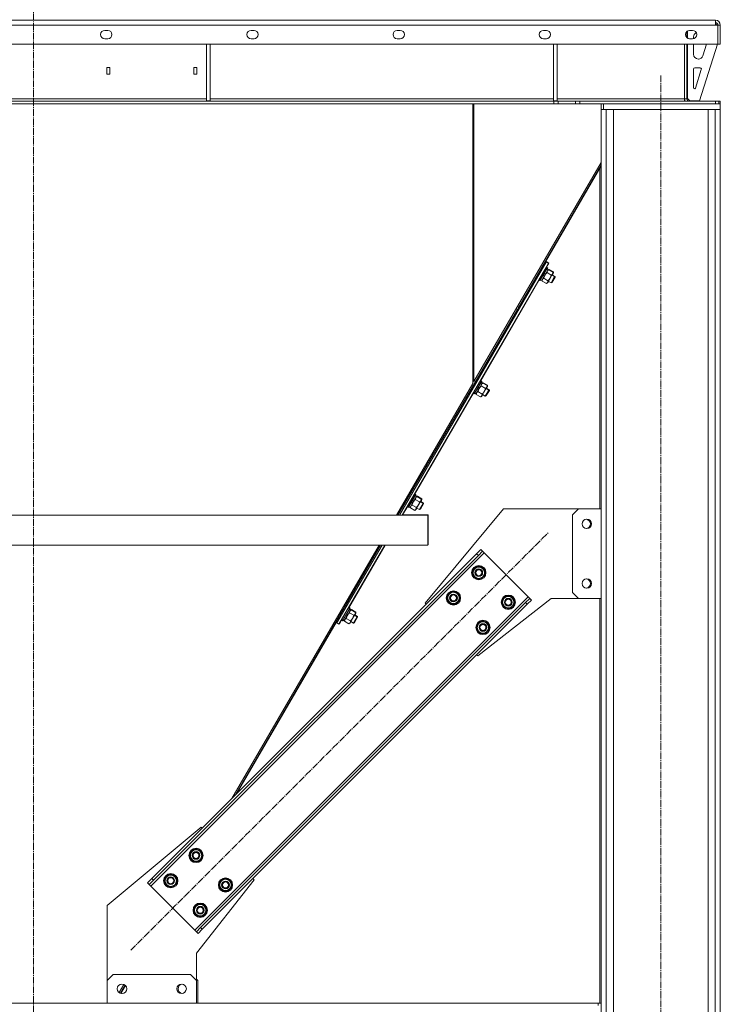
# Model space of a CAD drawing. Units: millimetres. Extents: x 0 to 29726, y -7 to 21000.
# Drawn here: x 8715 to 9891, y 10964 to 12616 of the extents above; entities that cross this region are included whole.
import ezdxf

# ---------------------------------------------------------------- set-up
doc = ezdxf.new("R2010")
doc.units = ezdxf.units.MM
doc.linetypes.add('K5LT_AXLED', pattern=[16, 11.5, -1.5, 1.5, -1.5])
doc.linetypes.add('K5LT_THIN', pattern=[0])
doc.layers.add('Системный слой (1)', color=7, linetype='Continuous', true_color=0x909090)

msp = doc.modelspace()

# ---------------------------------------------------------------- linework, layer by layer
at = {"layer": 'Системный слой (1)', "color": 30, "linetype": 'K5LT_AXLED', "lineweight": 18, "true_color": 0xff8000}
for p, q in [((8738.3, 9974.7), (8738.3, 12796.7)), ((9790.9, 8975.1), (9790.9, 12523.1)), ((8901.5, 11054.7), (9602.2, 11755.4))]:
    msp.add_line(p, q, dxfattribs=at)
at = {"layer": 'Системный слой (1)', "color": 7, "linetype": 'K5LT_THIN', "lineweight": 18}
for p, q in [((9882.9, 12615.1), (7592.9, 12615.1)), ((7592.9, 12607.1), (9882.9, 12607.1)), ((9838.9, 12615.1), (9882.9, 12615.1)), ((9882.9, 12607.1), (9882.9, 12615.1)), ((9882.9, 12609.1), (9884.9, 12607.1)), ((9886.9, 12607.1), (9882.9, 12607.1)), ((9886.9, 12575.1), (9886.9, 12607.1)), ((9890.9, 12607.1), (9886.9, 12607.1)), ((9890.9, 12575.1), (9890.9, 12607.1)), ((8863, 12598.1), (8858, 12598.1)), ((9108.4, 12598.1), (9103.4, 12598.1)), ((9353.7, 12598.1), (9348.7, 12598.1)), ((9599, 12598.1), (9594, 12598.1)), ((9834.9, 12596.4), (9834.9, 12585.7)), ((9835.9, 12585), (9835.9, 12597.1)), ((9844.4, 12598.1), (9839.4, 12598.1)), ((7588.9, 12575.1), (9886.9, 12575.1)), ((8858, 12584.1), (8863, 12584.1)), ((9028.9, 12575.1), (9028.9, 12480.1)), ((9034.9, 12575.1), (9034.9, 12480.1)), ((9103.4, 12584.1), (9108.4, 12584.1)), ((9348.7, 12584.1), (9353.7, 12584.1)), ((9594, 12584.1), (9599, 12584.1)), ((9610.9, 12575.1), (9610.9, 12480.1)), ((9616.9, 12575.1), (9616.9, 12480.1)), ((9830.9, 12575.1), (9830.9, 12483.1)), ((9834.9, 12575.1), (9834.9, 12483.1)), ((9835.9, 12484.1), (9835.9, 12575.1)), ((9839.4, 12584.1), (9844.4, 12584.1)), ((9845.9, 12584.2), (9845.9, 12587.1)), ((9845.9, 12558.1), (9845.9, 12575.1)), ((9885.9, 12575.1), (9855.9, 12480.1)), ((9867.7, 12575.1), (9861.6, 12555.6)), ((9890.9, 12575.1), (9886.9, 12575.1)), ((9854, 12550.1), (9853.9, 12550.1)), ((8861.4, 12524.6), (8861.4, 12535.6)), ((8861.4, 12535.6), (8866.4, 12535.6)), ((8866.4, 12524.6), (8861.4, 12524.6)), ((8866.4, 12535.6), (8866.4, 12524.6)), ((9007.4, 12535.6), (9012.4, 12535.6)), ((9007.4, 12524.6), (9007.4, 12535.6)), ((9012.4, 12524.6), (9007.4, 12524.6)), ((9012.4, 12535.6), (9012.4, 12524.6)), ((9845.9, 12502.1), (9845.9, 12533.1)), ((9847.9, 12535.1), (9857.1, 12535.1)), ((9859, 12532.5), (9849.2, 12501.4)), ((7864, 12479.1), (9611.7, 12479.1)), ((7864, 12475.1), (9611.7, 12475.1)), ((9028.9, 12483.1), (8452.9, 12483.1)), ((9034.9, 12480.1), (9028.9, 12480.1)), ((9610.9, 12483.1), (9034.9, 12483.1)), ((9475.5, 12475.1), (9475.5, 12005.4)), ((9476.3, 12475.1), (9476.3, 12013.9)), ((9477.5, 12475.1), (9477.5, 12008.8)), ((9616.9, 12480.1), (9610.9, 12480.1)), ((9618.8, 12479.1), (9611.7, 12479.1)), ((9611.7, 12479.1), (9611.7, 12475.1)), ((9611.7, 12475.1), (9618.8, 12475.1)), ((9830.9, 12483.1), (9616.9, 12483.1)), ((9618.8, 12479.1), (9647.9, 12479.1)), ((9618.8, 12479.1), (9618.8, 12475.1)), ((9618.8, 12475.1), (9647.9, 12475.1)), ((9655, 12479.1), (9647.9, 12479.1)), ((9647.9, 12479.1), (9647.9, 12475.1)), ((9647.9, 12475.1), (9655, 12475.1)), ((9882.9, 12479.1), (9655, 12479.1)), ((9655, 12479.1), (9655, 12475.1)), ((9882.9, 12475.1), (9655, 12475.1)), ((9690.9, 12465.1), (9690.9, 12475.1)), ((9694.9, 12465.1), (9694.9, 12475.1)), ((9830.9, 12483.1), (9830.9, 12479.1)), ((9830.9, 12483.1), (9834.9, 12483.1)), ((9839.9, 12480.1), (9835.9, 12484.1)), ((9855.9, 12480.1), (9839.9, 12480.1)), ((9888.5, 12479.1), (9882.9, 12479.1)), ((9882.9, 12479.1), (9882.9, 12475.1)), ((9888.2, 12475.1), (9882.9, 12475.1)), ((9890.9, 12475.1), (9888.2, 12475.1)), ((9888.5, 12479.1), (9888.5, 12475.1)), ((9888.5, 12479.1), (9888.5, 12475.1)), ((9888.5, 12479.1), (9890.9, 12479.1)), ((9890.9, 12479.1), (9890.9, 12475.1)), ((9890.9, 12479.1), (9890.9, 12475.1)), ((9890.9, 12465.1), (9890.9, 12475.1)), ((9690.9, 12465.1), (9690.9, 9085.1)), ((9690.9, 12465.1), (9699.4, 12465.1)), ((9890.9, 12465.1), (9694.9, 12465.1)), ((9699.4, 12465.1), (9699.4, 9085.1)), ((9711.4, 12465.1), (9711.4, 9085.1)), ((9870.4, 12465.1), (9870.4, 9085.1)), ((9882.4, 12465.1), (9882.4, 9085.1)), ((9882.4, 12465.1), (9890.9, 12465.1)), ((9890.9, 12465.1), (9890.9, 9085.1)), ((9477.5, 12008.8), (9690.9, 12376.3)), ((9690.9, 12371.7), (9552.8, 12133.9)), ((9690.9, 12370.9), (9597.5, 12210)), ((9688.9, 12367.4), (9688.9, 11795.1)), ((9598.8, 12209.2), (9352.3, 11784.6)), ((9598.8, 12209.2), (9352.3, 11784.6)), ((9598.8, 12209.2), (9597.1, 12210.2)), ((9599.6, 12209.7), (9597.9, 12210.7)), ((9602.3, 12207.2), (9598.8, 12209.2)), ((9599.6, 12209.7), (9599.2, 12209)), ((9599.6, 12209.7), (9599.2, 12209)), ((9603.1, 12207.7), (9599.6, 12209.7)), ((9602.3, 12207.2), (9356.9, 11784.6)), ((9586.5, 12179.4), (9598.5, 12200.2)), ((9588.1, 12178.5), (9600.2, 12199.2)), ((9588.5, 12178.5), (9600.4, 12198.9)), ((9597.1, 12188.3), (9601.8, 12196.5)), ((9598.5, 12200.2), (9598.2, 12200.2)), ((9598.5, 12200.2), (9600.2, 12199.2)), ((9603.1, 12207.7), (9598.7, 12200.1)), ((9598.9, 12199.9), (9599.3, 12200.7)), ((9599.3, 12200.7), (9599, 12200.7)), ((9599.3, 12200.7), (9601, 12199.7)), ((9599.3, 12200.7), (9601, 12199.7)), ((9599.7, 12197.8), (9601.8, 12196.5)), ((9599.8, 12197.7), (9601, 12199.7)), ((9600.1, 12197.5), (9601.2, 12199.4)), ((9600.2, 12199.2), (9600.4, 12198.9)), ((9600.5, 12198.3), (9602.6, 12197)), ((9600.5, 12198.3), (9602.6, 12197)), ((9601, 12199.7), (9601.2, 12199.4)), ((9601, 12199.7), (9601.2, 12199.4)), ((9602.8, 12196.5), (9601.3, 12195.6)), ((9603.6, 12197), (9602.1, 12196.1)), ((9602.1, 12196.1), (9602.6, 12197)), ((9603.6, 12197), (9602.1, 12196.1)), ((9602.8, 12196.5), (9603.6, 12197)), ((9610, 12192.3), (9602.8, 12196.5)), ((9610.8, 12192.8), (9603.6, 12197)), ((9610, 12192.3), (9610, 12190.6)), ((9610.8, 12192.8), (9610.8, 12191.1)), ((9610.8, 12192.8), (9610.8, 12191.1)), ((9586.6, 12179.3), (9488.2, 12009.8)), ((9586.5, 12179.4), (9586.3, 12179.7)), ((9586.5, 12179.4), (9588.1, 12178.5)), ((9588.1, 12178.5), (9588.5, 12178.5)), ((9588.8, 12179), (9588.9, 12178.9)), ((9588.8, 12179), (9588.9, 12178.9)), ((9588.9, 12178.9), (9589.3, 12179.5)), ((9588.9, 12178.9), (9589.3, 12178.9)), ((9588.9, 12178.9), (9589.3, 12178.9)), ((9589.1, 12179.6), (9591.3, 12178.3)), ((9589.3, 12178.9), (9589.5, 12179.4)), ((9591.3, 12178.3), (9595.4, 12185.4)), ((9591.7, 12179.1), (9591.8, 12179)), ((9591.7, 12179.1), (9591.8, 12179)), ((9591.8, 12177.5), (9591.8, 12179.2)), ((9599, 12173.3), (9591.8, 12177.5)), ((9595.4, 12185.4), (9593.8, 12187.7)), ((9601.7, 12178.1), (9594.6, 12182.3)), ((9596.6, 12187.4), (9595.4, 12185.4)), ((9597.1, 12188.3), (9595.5, 12190.6)), ((9597.1, 12188.3), (9596.6, 12187.4)), ((9607.2, 12187.6), (9600.1, 12191.7)), ((9601.9, 12175.8), (9600.5, 12174.3)), ((9600.5, 12174.2), (9601.1, 12175.3)), ((9601.1, 12175.3), (9605.2, 12182.4)), ((9601.3, 12174.7), (9601.9, 12175.8)), ((9602.4, 12177.1), (9601.9, 12175.8)), ((9601.9, 12175.8), (9602.6, 12177)), ((9602.2, 12177.2), (9606.9, 12174.5)), ((9605.2, 12182.4), (9609.4, 12189.5)), ((9606.9, 12174.5), (9612.9, 12184.9)), ((9607.9, 12175.1), (9612.9, 12183.7)), ((9607.9, 12175.1), (9608.7, 12175.6)), ((9607.9, 12175.1), (9608.7, 12175.6)), ((9608.2, 12187.6), (9612.9, 12184.9)), ((9608.6, 12187.4), (9610.2, 12190)), ((9608.7, 12175.6), (9613.7, 12184.2)), ((9610.2, 12190), (9608.8, 12188.5)), ((9609, 12188.1), (9613.7, 12185.4)), ((9609, 12188.1), (9613.7, 12185.4)), ((9609.4, 12189.5), (9610, 12190.6)), ((9610.2, 12190), (9610.8, 12191.1)), ((9612.9, 12184), (9613.7, 12185.4)), ((9612.9, 12184.9), (9612.9, 12183.7)), ((9613.7, 12185.4), (9613.7, 12184.2)), ((9613.7, 12185.4), (9613.7, 12184.2)), ((9599, 12173.3), (9600.5, 12174.2)), ((9600.5, 12174.2), (9601.3, 12174.7)), ((9600.5, 12174.2), (9601.3, 12174.7)), ((9606.9, 12174.5), (9607.9, 12175.1)), ((9550.5, 12130), (9350, 11784.6)), ((9550.5, 12130), (9548.5, 12131.2)), ((9550.5, 12130), (9552.8, 12133.9)), ((9550.8, 12135), (9552.8, 12133.9)), ((9475.5, 12014.3), (9477.5, 12013.2)), ((9477.5, 12010.2), (9475.5, 12006.7)), ((9476.3, 12014.8), (9477.5, 12014.1)), ((9488.9, 12010.4), (9488.5, 12010.4)), ((9488.5, 12009.7), (9488.9, 12010.4)), ((9488.9, 12010.4), (9490.5, 12009.4)), ((9488.9, 12010.4), (9490.5, 12009.4)), ((9347.3, 11784.6), (9475.5, 12005.4)), ((9476, 11989.2), (9488.1, 12009.9)), ((9477.7, 11988.2), (9489.7, 12009)), ((9478, 11988.2), (9489.9, 12008.7)), ((9480.8, 11988.1), (9485, 11995.2)), ((9485, 11995.2), (9483.4, 11997.4)), ((9486.6, 11998), (9485, 12000.3)), ((9486.1, 11997.2), (9485, 11995.2)), ((9486.6, 11998), (9486.1, 11997.2)), ((9486.6, 11998), (9491.4, 12006.2)), ((9488.1, 12009.9), (9487.7, 12009.9)), ((9488.1, 12009.9), (9489.7, 12009)), ((9489.2, 12007.5), (9491.4, 12006.2)), ((9489.3, 12007.4), (9490.5, 12009.4)), ((9489.6, 12007.3), (9490.7, 12009.1)), ((9496.8, 11997.3), (9489.6, 12001.5)), ((9489.7, 12009), (9489.9, 12008.7)), ((9490, 12008), (9492.2, 12006.7)), ((9490, 12008), (9492.2, 12006.7)), ((9490.5, 12009.4), (9490.7, 12009.1)), ((9490.5, 12009.4), (9490.7, 12009.1)), ((9492.4, 12006.2), (9490.9, 12005.4)), ((9493.2, 12006.7), (9491.7, 12005.9)), ((9491.7, 12005.8), (9492.2, 12006.7)), ((9493.2, 12006.7), (9491.7, 12005.9)), ((9492.4, 12006.2), (9493.2, 12006.7)), ((9499.5, 12002.1), (9492.4, 12006.2)), ((9500.3, 12002.6), (9493.2, 12006.7)), ((9494.8, 11992.1), (9498.9, 11999.3)), ((9496.4, 11984.2), (9502.5, 11994.6)), ((9497.8, 11997.3), (9502.5, 11994.6)), ((9498.2, 11997.1), (9499.7, 11999.8)), ((9498.2, 11985.3), (9503.3, 11994)), ((9499.7, 11999.8), (9498.3, 11998.3)), ((9498.6, 11997.8), (9503.3, 11995.1)), ((9498.6, 11997.8), (9503.3, 11995.1)), ((9498.9, 11999.3), (9499.5, 12000.4)), ((9499.5, 12002.1), (9499.5, 12000.4)), ((9499.7, 11999.8), (9500.3, 12000.9)), ((9500.3, 12002.6), (9500.3, 12000.9)), ((9500.3, 12002.6), (9500.3, 12000.9)), ((9502.5, 11993.7), (9503.3, 11995.1)), ((9502.5, 11994.6), (9502.5, 11993.5)), ((9503.3, 11995.1), (9503.3, 11994)), ((9503.3, 11995.1), (9503.3, 11994)), ((9476.1, 11989.1), (9377.7, 11819.6)), ((9476, 11989.2), (9475.9, 11989.5)), ((9476, 11989.2), (9477.7, 11988.2)), ((9477.7, 11988.2), (9478, 11988.2)), ((9478.3, 11988.8), (9478.5, 11988.7)), ((9478.3, 11988.8), (9478.5, 11988.7)), ((9478.5, 11988.7), (9478.8, 11989.3)), ((9478.5, 11988.7), (9478.8, 11988.7)), ((9478.5, 11988.7), (9478.8, 11988.7)), ((9478.7, 11989.3), (9480.8, 11988.1)), ((9478.8, 11988.7), (9479.1, 11989.1)), ((9481.3, 11987.3), (9481.3, 11989)), ((9481.3, 11988.8), (9481.3, 11988.8)), ((9481.3, 11988.8), (9481.3, 11988.8)), ((9488.5, 11983.1), (9481.3, 11987.3)), ((9491.3, 11987.8), (9484.1, 11992)), ((9488.5, 11983.1), (9490, 11983.9)), ((9490, 11983.9), (9490.6, 11985)), ((9490, 11984), (9490.8, 11984.4)), ((9490, 11984), (9490.8, 11984.4)), ((9491.4, 11985.5), (9490.1, 11984.1)), ((9490.6, 11985), (9494.8, 11992.1)), ((9490.8, 11984.4), (9491.4, 11985.5)), ((9491.9, 11986.9), (9491.4, 11985.5)), ((9491.4, 11985.5), (9492.1, 11986.7)), ((9491.7, 11987), (9496.4, 11984.2)), ((9496.4, 11984.2), (9497.4, 11984.8)), ((9497.4, 11984.8), (9502.5, 11993.5)), ((9497.5, 11984.9), (9498.2, 11985.3)), ((9497.5, 11984.9), (9498.2, 11985.3)), ((9365.6, 11798.9), (9377.6, 11819.6)), ((9367.2, 11797.9), (9379.3, 11818.7)), ((9367.5, 11797.9), (9379.4, 11818.4)), ((9376.2, 11807.8), (9380.9, 11816)), ((9377.6, 11819.6), (9377.3, 11819.6)), ((9377.6, 11819.6), (9379.3, 11818.7)), ((9378, 11819.4), (9378.4, 11820.1)), ((9378.4, 11820.1), (9378.1, 11820.1)), ((9378.4, 11820.1), (9380.1, 11819.2)), ((9378.4, 11820.1), (9380.1, 11819.2)), ((9378.8, 11817.2), (9380.9, 11816)), ((9378.9, 11817.2), (9380.1, 11819.2)), ((9379.1, 11817), (9380.2, 11818.9)), ((9379.3, 11818.7), (9379.4, 11818.4)), ((9379.6, 11817.7), (9381.7, 11816.5)), ((9379.6, 11817.7), (9381.7, 11816.5)), ((9380.1, 11819.2), (9380.2, 11818.9)), ((9380.1, 11819.2), (9380.2, 11818.9)), ((9381.9, 11816), (9380.4, 11815.1)), ((9382.7, 11816.5), (9381.2, 11815.6)), ((9382.7, 11816.5), (9381.2, 11815.6)), ((9381.2, 11815.6), (9381.7, 11816.5)), ((9381.9, 11816), (9382.7, 11816.5)), ((9389.1, 11811.8), (9381.9, 11816)), ((9389.9, 11812.3), (9382.7, 11816.5)), ((9389.1, 11811.8), (9389.1, 11810.1)), ((9389.9, 11812.3), (9389.9, 11810.6)), ((9389.9, 11812.3), (9389.9, 11810.6)), ((9365.7, 11798.8), (9357.7, 11785.1)), ((9365.6, 11798.9), (9365.4, 11799.2)), ((9365.6, 11798.9), (9367.2, 11797.9)), ((9367.2, 11797.9), (9367.5, 11797.9)), ((9367.9, 11798.5), (9368, 11798.4)), ((9367.9, 11798.5), (9368, 11798.4)), ((9368, 11798.4), (9368.3, 11799)), ((9368, 11798.4), (9368.3, 11798.4)), ((9368, 11798.4), (9368.3, 11798.4)), ((9368.2, 11799.1), (9370.4, 11797.8)), ((9368.3, 11798.4), (9368.6, 11798.9)), ((9370.4, 11797.8), (9374.5, 11804.9)), ((9370.8, 11798.5), (9370.9, 11798.5)), ((9370.8, 11798.5), (9370.9, 11798.5)), ((9370.9, 11797), (9370.9, 11798.7)), ((9378.1, 11792.8), (9370.9, 11797)), ((9374.5, 11804.9), (9372.9, 11807.2)), ((9380.8, 11797.6), (9373.6, 11801.7)), ((9375.6, 11806.9), (9374.5, 11804.9)), ((9376.2, 11807.8), (9374.6, 11810.1)), ((9376.2, 11807.8), (9375.6, 11806.9)), ((9386.3, 11807.1), (9379.1, 11811.2)), ((9380.2, 11794.8), (9384.3, 11801.9)), ((9381.5, 11796.6), (9381, 11795.3)), ((9381, 11795.3), (9381.7, 11796.5)), ((9381.3, 11796.7), (9386, 11794)), ((9384.3, 11801.9), (9388.4, 11809)), ((9386, 11794), (9392, 11804.4)), ((9387, 11794.6), (9392, 11803.2)), ((9387.3, 11807.1), (9392, 11804.4)), ((9387.7, 11806.9), (9389.2, 11809.5)), ((9387.8, 11795), (9392.8, 11803.7)), ((9389.2, 11809.5), (9387.9, 11808)), ((9388.1, 11807.6), (9392.8, 11804.8)), ((9388.1, 11807.6), (9392.8, 11804.8)), ((9388.4, 11809), (9389.1, 11810.1)), ((9389.2, 11809.5), (9389.9, 11810.6)), ((9392, 11803.5), (9392.8, 11804.8)), ((9392, 11804.4), (9392, 11803.2)), ((9392.8, 11804.8), (9392.8, 11803.7)), ((9392.8, 11804.8), (9392.8, 11803.7)), ((8075, 11784.6), (9400, 11784.6)), ((9357.2, 11785.1), (9400.8, 11785.1)), ((9378.1, 11792.8), (9379.5, 11793.7)), ((9379.5, 11793.7), (9380.2, 11794.8)), ((9381, 11795.3), (9379.6, 11793.8)), ((9379.6, 11793.7), (9380.3, 11794.2)), ((9379.6, 11793.7), (9380.3, 11794.2)), ((9380.3, 11794.2), (9381, 11795.3)), ((9386, 11794), (9387, 11794.6)), ((9387, 11794.6), (9387.8, 11795)), ((9387, 11794.6), (9387.8, 11795)), ((9526.9, 11795.1), (9395.4, 11637)), ((9400, 11734.6), (9400, 11784.6)), ((9400, 11734.6), (9400, 11784.6)), ((9400.8, 11735.1), (9400.8, 11785.1)), ((9400.8, 11735.1), (9400.8, 11785.1)), ((9652.9, 11795.1), (9526.9, 11795.1)), ((9642.9, 11785.1), (9652.9, 11795.1)), ((9642.9, 11655.1), (9642.9, 11785.1)), ((9652.9, 11795.1), (9690.9, 11795.1)), ((8075, 11734.6), (9400, 11734.6)), ((9071.4, 11309.5), (9318.3, 11734.6)), ((9320.9, 11734.6), (9077.8, 11315.8)), ((9323.2, 11734.6), (9247.4, 11603.9)), ((9323.2, 11734.6), (9247.4, 11603.9)), ((9327.9, 11734.6), (9250.8, 11601.9)), ((9328.4, 11734.6), (9267.3, 11629.3)), ((9400, 11735.1), (9400.8, 11735.1)), ((8935.5, 11162.2), (9494.8, 11721.5)), ((8936.9, 11174.9), (9482, 11720.1)), ((8939.7, 11172.1), (9484.9, 11717.2)), ((9489.1, 11727.1), (9482, 11720.1)), ((9484.9, 11717.2), (9482, 11720.1)), ((9484.9, 11717.2), (9491.9, 11724.3)), ((9491.9, 11724.3), (9489.1, 11727.1)), ((9494.8, 11721.5), (9491.9, 11724.3)), ((9568.3, 11647.9), (9494.8, 11721.5)), ((9482.7, 11698.8), (9478.8, 11695)), ((9493.3, 11696), (9482.7, 11698.8)), ((9478.8, 11695), (9475, 11691.1)), ((9475, 11691.1), (9477.8, 11680.5)), ((9477.8, 11680.5), (9488.4, 11677.6)), ((9488.4, 11677.6), (9492.3, 11681.5)), ((9492.2, 11680.1), (9491.6, 11680.8)), ((9492.3, 11681.5), (9496.2, 11685.4)), ((9493.1, 11682.3), (9493.7, 11681.7)), ((9496.2, 11685.4), (9493.3, 11696)), ((9493.9, 11683.1), (9494.4, 11682.6)), ((9009, 11088.6), (9568.3, 11647.9)), ((9436.4, 11652.5), (9432.5, 11648.6)), ((9432.5, 11648.6), (9435.4, 11638.1)), ((9440.3, 11656.4), (9436.4, 11652.5)), ((9450.9, 11653.6), (9440.3, 11656.4)), ((9453.7, 11643), (9450.9, 11653.6)), ((9532.2, 11649.3), (9528.3, 11645.5)), ((9542.8, 11646.5), (9532.2, 11649.3)), ((9571.1, 11645.1), (9568.3, 11647.9)), ((9652.9, 11645.1), (9642.9, 11655.1)), ((9018.9, 11092.9), (9564, 11638)), ((9021.7, 11090.1), (9566.9, 11635.2)), ((9395.4, 11637), (9397.2, 11635.2)), ((9435.4, 11638.1), (9446, 11635.2)), ((9446, 11635.2), (9449.9, 11639.1)), ((9449.8, 11637.7), (9449.1, 11638.4)), ((9449.9, 11639.1), (9453.7, 11643)), ((9450.7, 11639.9), (9451.3, 11639.2)), ((9451.5, 11640.7), (9452, 11640.2)), ((9483.8, 11548.6), (9606.9, 11645.1)), ((9528.3, 11645.5), (9524.5, 11641.6)), ((9524.5, 11641.6), (9527.3, 11631)), ((9527.3, 11631), (9537.9, 11628.1)), ((9537.9, 11628.1), (9541.8, 11632)), ((9541.7, 11630.6), (9541.1, 11631.3)), ((9541.8, 11632), (9545.7, 11635.9)), ((9542.6, 11632.8), (9543.2, 11632.2)), ((9545.7, 11635.9), (9542.8, 11646.5)), ((9543.4, 11633.6), (9543.9, 11633.1)), ((9571.1, 11645.1), (9564, 11638)), ((9566.9, 11635.2), (9564, 11638)), ((9566.9, 11635.2), (9573.9, 11642.3)), ((9573.9, 11642.3), (9571.1, 11645.1)), ((9606.9, 11645.1), (9652.9, 11645.1)), ((9690.9, 11645.1), (9652.9, 11645.1)), ((9688.9, 11645.1), (9688.9, 10966.1)), ((9255.1, 11608.6), (9267.1, 11629.4)), ((9256.7, 11607.7), (9268.8, 11628.4)), ((9257.1, 11607.7), (9269, 11628.1)), ((9259.9, 11607.6), (9264, 11614.7)), ((9264, 11614.7), (9262.5, 11616.9)), ((9265.2, 11616.7), (9264, 11614.7)), ((9265.7, 11617.5), (9264.1, 11619.8)), ((9265.7, 11617.5), (9265.2, 11616.7)), ((9265.7, 11617.5), (9270.5, 11625.7)), ((9267.1, 11629.4), (9266.8, 11629.4)), ((9267.1, 11629.4), (9268.8, 11628.4)), ((9267.5, 11629.2), (9267.9, 11629.9)), ((9267.9, 11629.9), (9267.6, 11629.9)), ((9267.9, 11629.9), (9269.6, 11628.9)), ((9267.9, 11629.9), (9269.6, 11628.9)), ((9268.3, 11627), (9270.5, 11625.7)), ((9268.4, 11626.9), (9269.6, 11628.9)), ((9268.7, 11626.8), (9269.8, 11628.6)), ((9275.9, 11616.8), (9268.7, 11621)), ((9268.8, 11628.4), (9269, 11628.1)), ((9269.1, 11627.5), (9271.3, 11626.2)), ((9269.1, 11627.5), (9271.3, 11626.2)), ((9269.6, 11628.9), (9269.8, 11628.6)), ((9269.6, 11628.9), (9269.8, 11628.6)), ((9271.4, 11625.7), (9270, 11624.9)), ((9270.7, 11625.3), (9271.3, 11626.2)), ((9272.2, 11626.2), (9270.8, 11625.4)), ((9272.2, 11626.2), (9270.8, 11625.4)), ((9271.4, 11625.7), (9272.2, 11626.2)), ((9278.6, 11621.5), (9271.4, 11625.7)), ((9279.4, 11622), (9272.2, 11626.2)), ((9273.8, 11611.6), (9278, 11618.7)), ((9275.5, 11603.7), (9281.5, 11614.1)), ((9276.8, 11616.8), (9281.5, 11614.1)), ((9277.2, 11616.6), (9278.8, 11619.2)), ((9278.8, 11619.2), (9277.4, 11617.8)), ((9277.6, 11617.3), (9282.3, 11614.6)), ((9277.6, 11617.3), (9282.3, 11614.6)), ((9278, 11618.7), (9278.6, 11619.8)), ((9278.6, 11621.5), (9278.6, 11619.8)), ((9278.8, 11619.2), (9279.4, 11620.3)), ((9279.4, 11622), (9279.4, 11620.3)), ((9279.4, 11622), (9279.4, 11620.3)), ((9281.5, 11613.2), (9282.3, 11614.6)), ((9281.5, 11614.1), (9281.5, 11612.9)), ((9282.3, 11614.6), (9282.3, 11613.4)), ((9282.3, 11614.6), (9282.3, 11613.4)), ((9246, 11604.7), (9079, 11317.1)), ((9247.4, 11603.9), (9245.6, 11604.9)), ((9250.8, 11601.9), (9247.4, 11603.9)), ((9251.6, 11602.4), (9251.2, 11602.6)), ((9255.2, 11608.6), (9251.6, 11602.4)), ((9255.1, 11608.6), (9254.9, 11608.9)), ((9255.1, 11608.6), (9256.7, 11607.7)), ((9256.7, 11607.7), (9257.1, 11607.7)), ((9257.4, 11608.2), (9257.5, 11608.2)), ((9257.4, 11608.2), (9257.5, 11608.2)), ((9257.5, 11608.2), (9257.9, 11608.8)), ((9257.5, 11608.2), (9257.9, 11608.2)), ((9257.5, 11608.2), (9257.9, 11608.2)), ((9257.8, 11608.8), (9259.9, 11607.6)), ((9257.9, 11608.2), (9258.1, 11608.6)), ((9260.3, 11608.3), (9260.4, 11608.2)), ((9260.3, 11608.3), (9260.4, 11608.2)), ((9260.4, 11606.7), (9260.4, 11608.4)), ((9267.6, 11602.6), (9260.4, 11606.7)), ((9270.3, 11607.3), (9263.2, 11611.5)), ((9267.6, 11602.6), (9269.1, 11603.4)), ((9270.5, 11605), (9269.1, 11603.5)), ((9269.1, 11603.4), (9269.7, 11604.5)), ((9269.1, 11603.5), (9269.9, 11603.9)), ((9269.1, 11603.5), (9269.9, 11603.9)), ((9269.7, 11604.5), (9273.8, 11611.6)), ((9269.9, 11603.9), (9270.5, 11605)), ((9271, 11606.3), (9270.5, 11605)), ((9270.5, 11605), (9271.2, 11606.2)), ((9270.8, 11606.4), (9275.5, 11603.7)), ((9275.5, 11603.7), (9276.5, 11604.3)), ((9276.5, 11604.3), (9281.5, 11612.9)), ((9276.5, 11604.3), (9277.3, 11604.8)), ((9276.5, 11604.3), (9277.3, 11604.8)), ((9277.3, 11604.8), (9282.3, 11613.4)), ((9485.9, 11603), (9482, 11599.1)), ((9482, 11599.1), (9484.9, 11588.6)), ((9489.8, 11606.9), (9485.9, 11603)), ((9500.4, 11604.1), (9489.8, 11606.9)), ((9503.2, 11593.5), (9500.4, 11604.1)), ((9484.9, 11588.6), (9495.5, 11585.7)), ((9495.5, 11585.7), (9499.3, 11589.6)), ((9499.3, 11588.2), (9498.6, 11588.9)), ((9499.3, 11589.6), (9503.2, 11593.5)), ((9500.1, 11590.4), (9500.8, 11589.7)), ((9501, 11591.2), (9501.5, 11590.7)), ((9482, 11550.3), (9483.8, 11548.6)), ((8861.9, 11130.1), (9020, 11261.5)), ((9020, 11261.5), (9021.7, 11259.8)), ((9004.4, 11220.5), (9000.5, 11216.6)), ((9008.3, 11224.4), (9004.4, 11220.5)), ((9018.9, 11221.6), (9008.3, 11224.4)), ((9021.7, 11211), (9018.9, 11221.6)), ((9000.5, 11216.6), (9003.4, 11206)), ((9003.4, 11206), (9014, 11203.2)), ((9014, 11203.2), (9017.8, 11207.1)), ((9017.8, 11205.7), (9017.1, 11206.4)), ((9017.8, 11207.1), (9021.7, 11211)), ((9018.6, 11207.9), (9019.3, 11207.2)), ((9019.5, 11208.7), (9020, 11208.2)), ((8936.9, 11174.9), (8929.8, 11167.8)), ((8932.6, 11165), (8929.8, 11167.8)), ((8932.6, 11165), (8939.7, 11172.1)), ((8939.7, 11172.1), (8936.9, 11174.9)), ((8962, 11178.1), (8958.1, 11174.2)), ((8958.1, 11174.2), (8960.9, 11163.6)), ((8965.9, 11182), (8962, 11178.1)), ((8976.5, 11179.1), (8965.9, 11182)), ((8975.4, 11164.7), (8979.3, 11168.5)), ((8979.3, 11168.5), (8976.5, 11179.1)), ((9108.4, 11173.1), (9011.9, 11050.1)), ((9053.9, 11171), (9050, 11167.1)), ((9057.8, 11174.9), (9053.9, 11171)), ((9068.4, 11172.1), (9057.8, 11174.9)), ((9071.2, 11161.5), (9068.4, 11172.1)), ((9106.6, 11174.9), (9108.4, 11173.1)), ((8935.5, 11162.2), (8932.6, 11165)), ((9009, 11088.6), (8935.5, 11162.2)), ((8960.9, 11163.6), (8971.5, 11160.8)), ((8971.5, 11160.8), (8975.4, 11164.7)), ((8975.4, 11163.3), (8974.7, 11163.9)), ((8976.2, 11165.5), (8976.9, 11164.8)), ((8977, 11166.3), (8977.6, 11165.8)), ((9050, 11167.1), (9052.9, 11156.5)), ((9052.9, 11156.5), (9063.5, 11153.7)), ((9063.5, 11153.7), (9067.3, 11157.6)), ((9067.3, 11156.2), (9066.6, 11156.9)), ((9067.3, 11157.6), (9071.2, 11161.5)), ((9068.1, 11158.4), (9068.8, 11157.7)), ((9069, 11159.2), (9069.5, 11158.7)), ((8861.9, 11004.1), (8861.9, 11130.1)), ((9011.5, 11128.6), (9007.6, 11124.7)), ((9007.6, 11124.7), (9010.4, 11114.1)), ((9015.4, 11132.5), (9011.5, 11128.6)), ((9026, 11129.6), (9015.4, 11132.5)), ((9024.9, 11115.2), (9028.8, 11119)), ((9028.8, 11119), (9026, 11129.6)), ((9010.4, 11114.1), (9021, 11111.3)), ((9021, 11111.3), (9024.9, 11115.2)), ((9024.9, 11113.8), (9024.2, 11114.4)), ((9025.7, 11116), (9026.4, 11115.3)), ((9026.5, 11116.8), (9027.1, 11116.3)), ((9011.8, 11085.8), (9009, 11088.6)), ((9018.9, 11092.9), (9011.8, 11085.8)), ((9014.7, 11083), (9011.8, 11085.8)), ((9014.7, 11083), (9021.7, 11090.1)), ((9021.7, 11090.1), (9018.9, 11092.9)), ((9011.9, 11050.1), (9011.9, 11004.1)), ((8861.9, 11004.1), (8871.9, 11014.1)), ((8861.9, 10966.1), (8861.9, 11004.1)), ((8871.9, 11014.1), (9001.9, 11014.1)), ((9001.9, 11014.1), (9011.9, 11004.1)), ((9011.9, 11006.1), (9013.9, 11004.1)), ((9011.9, 11004.1), (9011.9, 10966.1)), ((9013.9, 11004.1), (9013.9, 10966.1)), ((8882.2, 10983.6), (8890.2, 10997.3)), ((8892.1, 10996.1), (8884.3, 10982.5)), ((8892.5, 10995.8), (8884.7, 10982.4)), ((9685.9, 10966.1), (7789.9, 10966.1)), ((9685.9, 10962.1), (9685.9, 10966.1)), ((9690.9, 10966.1), (9685.9, 10966.1))]:
    msp.add_line(p, q, dxfattribs=at)
for centre, radius in [((9666.9, 11770.1), 8), ((9485.6, 11688.2), 12), ((9485.6, 11688.2), 11.8), ((9485.6, 11688.2), 6.5), ((9485.6, 11688.2), 6), ((9485.6, 11688.2), 5), ((9666.9, 11670.1), 8), ((9443.1, 11645.8), 12), ((9443.1, 11645.8), 11.8), ((9443.1, 11645.8), 6.5), ((9443.1, 11645.8), 6), ((9443.1, 11645.8), 5), ((9535.1, 11638.7), 12), ((9535.1, 11638.7), 11.8), ((9535.1, 11638.7), 6.5), ((9535.1, 11638.7), 6), ((9535.1, 11638.7), 5), ((9492.6, 11596.3), 12), ((9492.6, 11596.3), 11.8), ((9492.6, 11596.3), 6.5), ((9492.6, 11596.3), 6), ((9492.6, 11596.3), 5), ((9011.1, 11213.8), 12), ((9011.1, 11213.8), 11.8), ((9011.1, 11213.8), 6.5), ((9011.1, 11213.8), 6), ((9011.1, 11213.8), 5), ((8968.7, 11171.4), 12), ((8968.7, 11171.4), 11.8), ((8968.7, 11171.4), 6.5), ((8968.7, 11171.4), 6), ((8968.7, 11171.4), 5), ((9060.6, 11164.3), 12), ((9060.6, 11164.3), 11.8), ((9060.6, 11164.3), 6.5), ((9060.6, 11164.3), 6), ((9060.6, 11164.3), 5), ((9018.2, 11121.9), 12), ((9018.2, 11121.9), 11.8), ((9018.2, 11121.9), 6.5), ((9018.2, 11121.9), 6), ((9018.2, 11121.9), 5), ((8886.9, 10990.1), 8), ((8986.9, 10990.1), 8)]:
    msp.add_circle(centre, radius, dxfattribs=at)
for centre, radius, start, end in [((9882.9, 12607.1), 8, 0, 90), ((9882.9, 12607.1), 4, 0, 90), ((8858, 12591.1), 7, 89.9998, 269.9996), ((8863, 12591.1), 7, 270.0006, 90), ((9103.4, 12591.1), 7, 89.9998, 269.9996), ((9108.4, 12591.1), 7, 270.0006, 90), ((9348.7, 12591.1), 7, 89.9998, 269.9996), ((9353.7, 12591.1), 7, 270.0006, 90), ((9594, 12591.1), 7, 89.9998, 269.9996), ((9599, 12591.1), 7, 270.0006, 90), ((9839.4, 12591.1), 7, 89.9998, 269.9996), ((9839.4, 12591.1), 7, 120, 130.0052), ((9844.4, 12591.1), 7, 270.0006, 90), ((9853.9, 12587.1), 8, 114.4893, 180), ((9839.4, 12591.1), 7, 229.9948, 240), ((9853.9, 12558.1), 8, 180, 270), ((9854, 12558.1), 8, 270, 342.4744), ((9847.9, 12533.1), 2, 90, 180), ((9857.1, 12533.1), 2, 342.4744, 90), ((9847.9, 12502.1), 2, 180, 270), ((9847.3, 12502), 2, 287.4619, 342.4744), ((9838.9, 12483.1), 8, 180, 210), ((9838.9, 12483.1), 4, 180, 270), ((9664.9, 11770.1), 8, 277.1808, 82.8192), ((9485.6, 11688.2), 10.5, 109.7912, 160.2088), ((9485.6, 11688.2), 9.5, 315, 135), ((9485.6, 11688.2), 10.5, 49.7912, 100.2088), ((9485.6, 11688.2), 10.5, 169.7912, 220.2088), ((9485.6, 11688.2), 9.5, 135, 315), ((9485.6, 11688.2), 10.5, 229.7912, 280.2088), ((9485.6, 11688.2), 10.5, 289.7912, 309.4676), ((9485.6, 11688.2), 10.5, 349.7912, 40.2088), ((9485.6, 11688.2), 10.5, 321.1895, 327.6411), ((9485.6, 11688.2), 10.5, 327.6411, 340.2088), ((9664.9, 11670.1), 8, 277.1808, 82.8192), ((9443.1, 11645.8), 10.5, 169.7912, 220.2088), ((9443.1, 11645.8), 10.5, 109.7912, 160.2088), ((9443.1, 11645.8), 9.5, 135, 315), ((9443.1, 11645.8), 9.5, 315, 135), ((9443.1, 11645.8), 10.5, 49.7912, 100.2088), ((9443.1, 11645.8), 10.5, 349.7912, 40.2088), ((9535.1, 11638.7), 10.5, 109.7912, 160.2088), ((9535.1, 11638.7), 9.5, 315, 135), ((9535.1, 11638.7), 10.5, 49.7912, 100.2088), ((9443.1, 11645.8), 10.5, 229.7912, 280.2088), ((9443.1, 11645.8), 10.5, 289.7912, 309.4676), ((9443.1, 11645.8), 10.5, 321.1895, 327.6411), ((9443.1, 11645.8), 10.5, 327.6411, 340.2088), ((9535.1, 11638.7), 10.5, 169.7912, 220.2088), ((9535.1, 11638.7), 9.5, 135, 315), ((9535.1, 11638.7), 10.5, 229.7912, 280.2088), ((9535.1, 11638.7), 10.5, 289.7912, 309.4676), ((9535.1, 11638.7), 10.5, 349.7912, 40.2088), ((9535.1, 11638.7), 10.5, 321.1895, 327.6411), ((9535.1, 11638.7), 10.5, 327.6411, 340.2088), ((9492.6, 11596.3), 10.5, 169.7912, 220.2088), ((9492.6, 11596.3), 10.5, 109.7912, 160.2088), ((9492.6, 11596.3), 9.5, 135, 315), ((9492.6, 11596.3), 9.5, 315, 135), ((9492.6, 11596.3), 10.5, 49.7912, 100.2088), ((9492.6, 11596.3), 10.5, 349.7912, 40.2088), ((9492.6, 11596.3), 10.5, 229.7912, 280.2088), ((9492.6, 11596.3), 10.5, 289.7912, 309.4676), ((9492.6, 11596.3), 10.5, 321.1895, 327.6411), ((9492.6, 11596.3), 10.5, 327.6411, 340.2088), ((9011.1, 11213.8), 10.5, 109.7912, 160.2088), ((9011.1, 11213.8), 9.5, 135, 315), ((9011.1, 11213.8), 9.5, 315, 135), ((9011.1, 11213.8), 10.5, 49.7912, 100.2088), ((9011.1, 11213.8), 10.5, 349.7912, 40.2088), ((9011.1, 11213.8), 10.5, 169.7912, 220.2088), ((9011.1, 11213.8), 10.5, 229.7912, 280.2088), ((9011.1, 11213.8), 10.5, 289.7912, 309.4676), ((9011.1, 11213.8), 10.5, 321.1895, 327.6411), ((9011.1, 11213.8), 10.5, 327.6411, 340.2088), ((8968.7, 11171.4), 10.5, 169.7912, 220.2088), ((8968.7, 11171.4), 10.5, 109.7912, 160.2088), ((8968.7, 11171.4), 9.5, 135, 315), ((8968.7, 11171.4), 9.5, 315, 135), ((8968.7, 11171.4), 10.5, 49.7912, 100.2088), ((8968.7, 11171.4), 10.5, 349.7912, 40.2088), ((8968.7, 11171.4), 10.5, 327.6411, 340.2088), ((9060.6, 11164.3), 10.5, 109.7912, 160.2088), ((9060.6, 11164.3), 9.5, 135, 315), ((9060.6, 11164.3), 9.5, 315, 135), ((9060.6, 11164.3), 10.5, 49.7912, 100.2088), ((9060.6, 11164.3), 10.5, 349.7912, 40.2088), ((8968.7, 11171.4), 10.5, 229.7912, 280.2088), ((8968.7, 11171.4), 10.5, 289.7912, 309.4676), ((8968.7, 11171.4), 10.5, 321.1895, 327.6411), ((9060.6, 11164.3), 10.5, 169.7912, 220.2088), ((9060.6, 11164.3), 10.5, 229.7912, 280.2088), ((9060.6, 11164.3), 10.5, 289.7912, 309.4676), ((9060.6, 11164.3), 10.5, 321.1895, 327.6411), ((9060.6, 11164.3), 10.5, 327.6411, 340.2088), ((9018.2, 11121.9), 10.5, 169.7912, 220.2088), ((9018.2, 11121.9), 10.5, 109.7912, 160.2088), ((9018.2, 11121.9), 9.5, 135, 315), ((9018.2, 11121.9), 9.5, 315, 135), ((9018.2, 11121.9), 10.5, 49.7912, 100.2088), ((9018.2, 11121.9), 10.5, 349.7912, 40.2088), ((9018.2, 11121.9), 10.5, 327.6411, 340.2088), ((9018.2, 11121.9), 10.5, 229.7912, 280.2088), ((9018.2, 11121.9), 10.5, 289.7912, 309.4676), ((9018.2, 11121.9), 10.5, 321.1895, 327.6411), ((8988.9, 10990.1), 8, 97.1808, 262.8192), ((8888.9, 10990.1), 8, 241.6739, 262.8192)]:
    msp.add_arc(centre, radius, start, end, dxfattribs=at)
for points, knots in [([(9600.1, 12191.7), (9600.1, 12192.1), (9600.1, 12192.6), (9600.2, 12193.3), (9600.3, 12193.7), (9600.4, 12194), (9600.6, 12194.3), (9600.7, 12194.6), (9600.9, 12194.8), (9601.1, 12195.1), (9601.3, 12195.3), (9601.6, 12195.6), (9602.1, 12196.1), (9602.6, 12196.3), (9602.8, 12196.5)], [0, 0, 0, 0, 2.72415, 3.912285, 5.122, 5.940535, 6.767969, 7.589756, 8.40607, 9.211142, 9.998759, 11.128707, 12.847273, 15, 15, 15, 15]), ([(9610, 12192.3), (9610, 12192), (9610, 12191.5), (9609.9, 12190.9), (9609.8, 12190.4), (9609.6, 12190.1), (9609.5, 12189.8), (9609.4, 12189.6), (9609.4, 12189.5)], [0, 0, 0, 0, 2.905563, 4.375924, 5.898957, 7.070455, 8.236228, 9, 9, 9, 9]), ([(9610.8, 12192.8), (9610.8, 12192.5), (9610.8, 12192), (9610.7, 12191.4), (9610.6, 12190.9), (9610.4, 12190.5), (9610.3, 12190.3), (9610.2, 12190.1), (9610.2, 12190)], [0, 0, 0, 0, 2.905563, 4.375924, 5.898957, 7.070455, 8.236228, 9, 9, 9, 9]), ([(9591.8, 12177.5), (9591.8, 12177.9), (9591.8, 12178.4), (9592, 12179.1), (9592.1, 12179.5), (9592.2, 12179.8), (9592.3, 12180.1), (9592.5, 12180.3), (9592.6, 12180.6), (9592.8, 12180.8), (9593, 12181.1), (9593.4, 12181.4), (9593.9, 12181.8), (9594.3, 12182.1), (9594.6, 12182.3)], [0, 0, 0, 0, 2.72415, 3.912285, 5.122001, 5.940535, 6.767969, 7.589756, 8.40607, 9.211142, 9.998759, 11.128707, 12.847273, 15, 15, 15, 15]), ([(9594.6, 12182.3), (9594.7, 12182.8), (9594.9, 12183.7), (9595.3, 12184.8), (9595.6, 12185.5), (9595.9, 12186.2), (9596.2, 12186.8), (9596.5, 12187.2), (9596.6, 12187.4)], [0, 0, 0, 0, 2.905563, 4.375924, 5.511195, 6.679161, 7.850161, 9, 9, 9, 9]), ([(9596.6, 12187.4), (9596.7, 12187.6), (9597, 12188.1), (9597.4, 12188.7), (9597.8, 12189.3), (9598.4, 12190), (9599.1, 12190.8), (9599.8, 12191.4), (9600.1, 12191.7)], [0, 0, 0, 0, 1.192024, 2.404251, 3.60809, 4.765234, 6.955738, 9, 9, 9, 9]), ([(9601.1, 12175.3), (9601, 12175.2), (9600.9, 12175), (9600.7, 12174.7), (9600.4, 12174.4), (9600.1, 12174.1), (9599.6, 12173.7), (9599.2, 12173.5), (9599, 12173.3)], [0, 0, 0, 0, 1.192024, 2.404251, 3.60809, 4.765234, 6.955738, 9, 9, 9, 9]), ([(9601.7, 12178.1), (9601.7, 12177.8), (9601.7, 12177.3), (9601.6, 12176.6), (9601.5, 12176.2), (9601.4, 12175.8), (9601.2, 12175.5), (9601.1, 12175.4), (9601.1, 12175.3)], [0, 0, 0, 0, 2.905563, 4.375924, 5.898957, 7.070455, 8.236228, 9, 9, 9, 9]), ([(9605.2, 12182.4), (9605.1, 12182.1), (9604.8, 12181.7), (9604.3, 12181), (9604, 12180.6), (9603.5, 12179.9), (9602.8, 12179.1), (9602.1, 12178.4), (9601.7, 12178.1)], [0, 0, 0, 0, 1.548206, 2.616755, 3.724998, 4.291764, 6.613357, 9, 9, 9, 9]), ([(9607.2, 12187.6), (9607.1, 12187.1), (9606.9, 12186.2), (9606.5, 12185), (9606.1, 12184.1), (9605.8, 12183.4), (9605.5, 12182.8), (9605.3, 12182.5), (9605.2, 12182.4)], [0, 0, 0, 0, 2.494996, 4.594536, 6.022263, 7.133977, 8.472011, 9, 9, 9, 9]), ([(9609.4, 12189.5), (9609.3, 12189.4), (9609.2, 12189.2), (9608.9, 12188.9), (9608.7, 12188.6), (9608.3, 12188.3), (9607.9, 12187.9), (9607.4, 12187.7), (9607.2, 12187.6)], [0, 0, 0, 0, 1.192024, 2.404251, 3.60809, 4.765234, 6.955738, 9, 9, 9, 9]), ([(9484.1, 11992), (9484.2, 11992.6), (9484.5, 11993.4), (9484.9, 11994.5), (9485.2, 11995.2), (9485.4, 11995.9), (9485.8, 11996.5), (9486, 11997), (9486.1, 11997.2)], [0, 0, 0, 0, 2.905563, 4.375924, 5.511195, 6.679161, 7.850161, 9, 9, 9, 9]), ([(9486.1, 11997.2), (9486.2, 11997.4), (9486.5, 11997.8), (9486.9, 11998.4), (9487.4, 11999), (9487.9, 11999.7), (9488.7, 12000.6), (9489.3, 12001.2), (9489.6, 12001.5)], [0, 0, 0, 0, 1.192024, 2.404251, 3.60809, 4.765234, 6.955738, 9, 9, 9, 9]), ([(9489.6, 12001.5), (9489.6, 12001.9), (9489.6, 12002.4), (9489.8, 12003), (9489.9, 12003.4), (9490, 12003.8), (9490.1, 12004), (9490.3, 12004.3), (9490.4, 12004.6), (9490.6, 12004.8), (9490.8, 12005.1), (9491.2, 12005.4), (9491.7, 12005.8), (9492.1, 12006.1), (9492.4, 12006.2)], [0, 0, 0, 0, 2.72415, 3.912285, 5.122, 5.940535, 6.767969, 7.589756, 8.40607, 9.211142, 9.998759, 11.128707, 12.847273, 15, 15, 15, 15]), ([(9496.8, 11997.3), (9496.7, 11996.8), (9496.4, 11995.9), (9496, 11994.7), (9495.6, 11993.8), (9495.3, 11993.1), (9495, 11992.6), (9494.8, 11992.2), (9494.8, 11992.1)], [0, 0, 0, 0, 2.494996, 4.594536, 6.022263, 7.133977, 8.472011, 9, 9, 9, 9]), ([(9498.9, 11999.3), (9498.8, 11999.2), (9498.7, 11998.9), (9498.5, 11998.6), (9498.2, 11998.4), (9497.9, 11998), (9497.4, 11997.7), (9497, 11997.4), (9496.8, 11997.3)], [0, 0, 0, 0, 1.192024, 2.404251, 3.60809, 4.765234, 6.955738, 9, 9, 9, 9]), ([(9499.5, 12002.1), (9499.5, 12001.7), (9499.5, 12001.2), (9499.4, 12000.6), (9499.3, 12000.2), (9499.2, 11999.8), (9499, 11999.5), (9498.9, 11999.3), (9498.9, 11999.3)], [0, 0, 0, 0, 2.905563, 4.375924, 5.898957, 7.070455, 8.236228, 9, 9, 9, 9]), ([(9500.3, 12002.6), (9500.3, 12002.2), (9500.3, 12001.7), (9500.2, 12001.1), (9500.1, 12000.7), (9500, 12000.3), (9499.8, 12000), (9499.7, 11999.8), (9499.7, 11999.8)], [0, 0, 0, 0, 2.905563, 4.375924, 5.898957, 7.070455, 8.236228, 9, 9, 9, 9]), ([(9481.3, 11987.3), (9481.3, 11987.6), (9481.4, 11988.2), (9481.5, 11988.8), (9481.6, 11989.2), (9481.7, 11989.5), (9481.8, 11989.8), (9482, 11990.1), (9482.2, 11990.3), (9482.3, 11990.6), (9482.6, 11990.8), (9482.9, 11991.2), (9483.4, 11991.6), (9483.8, 11991.9), (9484.1, 11992)], [0, 0, 0, 0, 2.72415, 3.912285, 5.122001, 5.940535, 6.767969, 7.589756, 8.40607, 9.211142, 9.998759, 11.128707, 12.847273, 15, 15, 15, 15]), ([(9490.6, 11985), (9490.6, 11984.9), (9490.4, 11984.7), (9490.2, 11984.4), (9489.9, 11984.1), (9489.6, 11983.8), (9489.1, 11983.5), (9488.7, 11983.2), (9488.5, 11983.1)], [0, 0, 0, 0, 1.192024, 2.404251, 3.60809, 4.765234, 6.955738, 9, 9, 9, 9]), ([(9491.3, 11987.8), (9491.3, 11987.5), (9491.2, 11987), (9491.1, 11986.4), (9491, 11985.9), (9490.9, 11985.6), (9490.8, 11985.3), (9490.7, 11985.1), (9490.6, 11985)], [0, 0, 0, 0, 2.905563, 4.375924, 5.898957, 7.070455, 8.236228, 9, 9, 9, 9]), ([(9494.8, 11992.1), (9494.6, 11991.9), (9494.3, 11991.4), (9493.9, 11990.8), (9493.5, 11990.3), (9493, 11989.7), (9492.3, 11988.9), (9491.6, 11988.2), (9491.3, 11987.8)], [0, 0, 0, 0, 1.548206, 2.616755, 3.724998, 4.291764, 6.613357, 9, 9, 9, 9]), ([(9379.1, 11811.2), (9379.1, 11811.6), (9379.2, 11812.1), (9379.3, 11812.8), (9379.4, 11813.2), (9379.5, 11813.5), (9379.6, 11813.8), (9379.8, 11814.1), (9380, 11814.3), (9380.1, 11814.6), (9380.4, 11814.8), (9380.7, 11815.1), (9381.2, 11815.5), (9381.6, 11815.8), (9381.9, 11816)], [0, 0, 0, 0, 2.72415, 3.912285, 5.122, 5.940535, 6.767969, 7.589756, 8.40607, 9.211142, 9.998759, 11.128707, 12.847273, 15, 15, 15, 15]), ([(9389.1, 11811.8), (9389.1, 11811.5), (9389, 11811), (9388.9, 11810.3), (9388.8, 11809.9), (9388.7, 11809.5), (9388.6, 11809.2), (9388.5, 11809.1), (9388.4, 11809)], [0, 0, 0, 0, 2.905563, 4.375924, 5.898957, 7.070455, 8.236228, 9, 9, 9, 9]), ([(9389.9, 11812.3), (9389.9, 11812), (9389.8, 11811.5), (9389.7, 11810.8), (9389.6, 11810.4), (9389.5, 11810), (9389.4, 11809.7), (9389.3, 11809.6), (9389.2, 11809.5)], [0, 0, 0, 0, 2.905563, 4.375924, 5.898957, 7.070455, 8.236228, 9, 9, 9, 9]), ([(9370.9, 11797), (9370.9, 11797.4), (9370.9, 11797.9), (9371, 11798.6), (9371.1, 11798.9), (9371.3, 11799.3), (9371.4, 11799.6), (9371.5, 11799.8), (9371.7, 11800.1), (9371.9, 11800.3), (9372.1, 11800.6), (9372.4, 11800.9), (9372.9, 11801.3), (9373.4, 11801.6), (9373.6, 11801.7)], [0, 0, 0, 0, 2.72415, 3.912285, 5.122001, 5.940535, 6.767969, 7.589756, 8.40607, 9.211142, 9.998759, 11.128707, 12.847273, 15, 15, 15, 15]), ([(9373.6, 11801.7), (9373.8, 11802.3), (9374, 11803.2), (9374.4, 11804.3), (9374.7, 11805), (9375, 11805.6), (9375.3, 11806.3), (9375.5, 11806.7), (9375.6, 11806.9)], [0, 0, 0, 0, 2.905563, 4.375924, 5.511195, 6.679161, 7.850161, 9, 9, 9, 9]), ([(9375.6, 11806.9), (9375.8, 11807.1), (9376, 11807.6), (9376.4, 11808.2), (9376.9, 11808.8), (9377.5, 11809.5), (9378.2, 11810.3), (9378.8, 11810.9), (9379.1, 11811.2)], [0, 0, 0, 0, 1.192024, 2.404251, 3.60809, 4.765234, 6.955738, 9, 9, 9, 9]), ([(9380.8, 11797.6), (9380.8, 11797.2), (9380.8, 11796.8), (9380.7, 11796.1), (9380.6, 11795.7), (9380.4, 11795.3), (9380.3, 11795), (9380.2, 11794.8), (9380.2, 11794.8)], [0, 0, 0, 0, 2.905563, 4.375924, 5.898957, 7.070455, 8.236228, 9, 9, 9, 9]), ([(9384.3, 11801.9), (9384.1, 11801.6), (9383.8, 11801.2), (9383.4, 11800.5), (9383.1, 11800.1), (9382.6, 11799.4), (9381.9, 11798.6), (9381.2, 11797.9), (9380.8, 11797.6)], [0, 0, 0, 0, 1.548206, 2.616755, 3.724998, 4.291764, 6.613357, 9, 9, 9, 9]), ([(9386.3, 11807.1), (9386.2, 11806.6), (9385.9, 11805.6), (9385.5, 11804.5), (9385.2, 11803.6), (9384.8, 11802.9), (9384.5, 11802.3), (9384.4, 11802), (9384.3, 11801.9)], [0, 0, 0, 0, 2.494996, 4.594536, 6.022263, 7.133977, 8.472011, 9, 9, 9, 9]), ([(9388.4, 11809), (9388.4, 11808.9), (9388.2, 11808.7), (9388, 11808.4), (9387.7, 11808.1), (9387.4, 11807.8), (9386.9, 11807.4), (9386.5, 11807.2), (9386.3, 11807.1)], [0, 0, 0, 0, 1.192024, 2.404251, 3.60809, 4.765234, 6.955738, 9, 9, 9, 9]), ([(9380.2, 11794.8), (9380.1, 11794.7), (9380, 11794.5), (9379.7, 11794.2), (9379.5, 11793.9), (9379.1, 11793.6), (9378.7, 11793.2), (9378.3, 11792.9), (9378.1, 11792.8)], [0, 0, 0, 0, 1.192024, 2.404251, 3.60809, 4.765234, 6.955738, 9, 9, 9, 9]), ([(9263.2, 11611.5), (9263.3, 11612.1), (9263.6, 11612.9), (9263.9, 11614), (9264.2, 11614.7), (9264.5, 11615.4), (9264.8, 11616), (9265.1, 11616.5), (9265.2, 11616.7)], [0, 0, 0, 0, 2.905563, 4.375924, 5.511195, 6.679161, 7.850161, 9, 9, 9, 9]), ([(9265.2, 11616.7), (9265.3, 11616.9), (9265.6, 11617.3), (9266, 11617.9), (9266.4, 11618.5), (9267, 11619.2), (9267.7, 11620.1), (9268.4, 11620.7), (9268.7, 11621)], [0, 0, 0, 0, 1.192024, 2.404251, 3.60809, 4.765234, 6.955738, 9, 9, 9, 9]), ([(9268.7, 11621), (9268.7, 11621.3), (9268.7, 11621.9), (9268.8, 11622.5), (9268.9, 11622.9), (9269.1, 11623.3), (9269.2, 11623.5), (9269.3, 11623.8), (9269.5, 11624.1), (9269.7, 11624.3), (9269.9, 11624.6), (9270.2, 11624.9), (9270.7, 11625.3), (9271.2, 11625.6), (9271.4, 11625.7)], [0, 0, 0, 0, 2.72415, 3.912285, 5.122, 5.940535, 6.767969, 7.589756, 8.40607, 9.211142, 9.998759, 11.128707, 12.847273, 15, 15, 15, 15]), ([(9275.9, 11616.8), (9275.7, 11616.3), (9275.5, 11615.4), (9275.1, 11614.2), (9274.7, 11613.3), (9274.4, 11612.6), (9274.1, 11612.1), (9273.9, 11611.7), (9273.8, 11611.6)], [0, 0, 0, 0, 2.494996, 4.594536, 6.022263, 7.133977, 8.472011, 9, 9, 9, 9]), ([(9278, 11618.7), (9277.9, 11618.6), (9277.8, 11618.4), (9277.5, 11618.1), (9277.3, 11617.9), (9276.9, 11617.5), (9276.5, 11617.2), (9276.1, 11616.9), (9275.9, 11616.8)], [0, 0, 0, 0, 1.192024, 2.404251, 3.60809, 4.765234, 6.955738, 9, 9, 9, 9]), ([(9278.6, 11621.5), (9278.6, 11621.2), (9278.6, 11620.7), (9278.5, 11620.1), (9278.4, 11619.7), (9278.2, 11619.3), (9278.1, 11619), (9278, 11618.8), (9278, 11618.7)], [0, 0, 0, 0, 2.905563, 4.375924, 5.898957, 7.070455, 8.236228, 9, 9, 9, 9]), ([(9279.4, 11622), (9279.4, 11621.7), (9279.4, 11621.2), (9279.3, 11620.6), (9279.2, 11620.2), (9279, 11619.8), (9278.9, 11619.5), (9278.8, 11619.3), (9278.8, 11619.2)], [0, 0, 0, 0, 2.905563, 4.375924, 5.898957, 7.070455, 8.236228, 9, 9, 9, 9]), ([(9260.4, 11606.7), (9260.4, 11607.1), (9260.4, 11607.6), (9260.6, 11608.3), (9260.7, 11608.7), (9260.8, 11609), (9260.9, 11609.3), (9261.1, 11609.6), (9261.2, 11609.8), (9261.4, 11610.1), (9261.6, 11610.3), (9262, 11610.6), (9262.5, 11611.1), (9262.9, 11611.3), (9263.2, 11611.5)], [0, 0, 0, 0, 2.72415, 3.912285, 5.122001, 5.940535, 6.767969, 7.589756, 8.40607, 9.211142, 9.998759, 11.128707, 12.847273, 15, 15, 15, 15]), ([(9269.7, 11604.5), (9269.6, 11604.4), (9269.5, 11604.2), (9269.3, 11603.9), (9269, 11603.6), (9268.7, 11603.3), (9268.2, 11602.9), (9267.8, 11602.7), (9267.6, 11602.6)], [0, 0, 0, 0, 1.192024, 2.404251, 3.60809, 4.765234, 6.955738, 9, 9, 9, 9]), ([(9270.3, 11607.3), (9270.3, 11607), (9270.3, 11606.5), (9270.2, 11605.9), (9270.1, 11605.4), (9270, 11605.1), (9269.8, 11604.8), (9269.7, 11604.6), (9269.7, 11604.5)], [0, 0, 0, 0, 2.905563, 4.375924, 5.898957, 7.070455, 8.236228, 9, 9, 9, 9]), ([(9273.8, 11611.6), (9273.7, 11611.4), (9273.4, 11610.9), (9272.9, 11610.3), (9272.6, 11609.8), (9272.1, 11609.2), (9271.4, 11608.4), (9270.7, 11607.7), (9270.3, 11607.3)], [0, 0, 0, 0, 1.548206, 2.616755, 3.724998, 4.291764, 6.613357, 9, 9, 9, 9])]:
    msp.add_open_spline(points, degree=3, knots=knots, dxfattribs=at)

doc.saveas('drawing.dxf')
